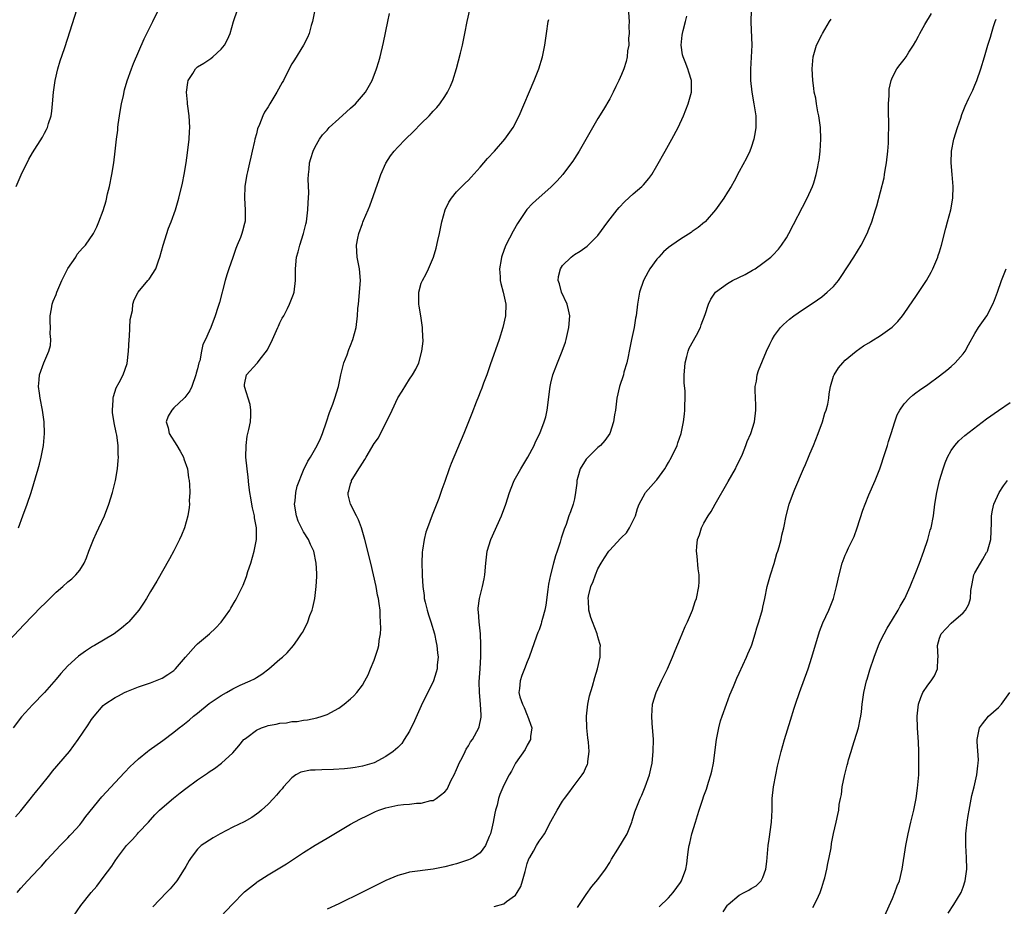
# Model space of a CAD drawing. Units: inches. Extents: x 2511000 to 2514000, y 1509000 to 1512000.
# Drawn here: x 2513303 to 2513470, y 1510475 to 1510625 of the extents above; entities that cross this region are included whole.
import ezdxf

# ---------------------------------------------------------------- set-up
doc = ezdxf.new("R2010")
doc.units = ezdxf.units.IN
doc.header["$MEASUREMENT"] = 0
doc.layers.add('LD25111509_10ft', color=111, linetype='Continuous')

msp = doc.modelspace()

# ---------------------------------------------------------------- linework, layer by layer
at = {"layer": 'LD25111509_10ft'}
for points, elevation in [([(2513406.09, 1510628.09), (2513406.27, 1510625), (2513406.24, 1510624.24), (2513406.29, 1510623), (2513406.21, 1510622.21), (2513406.22, 1510621), (2513406.04, 1510620.04), (2513405.94, 1510619), (2513405.76, 1510618.24), (2513405.37, 1510617), (2513405, 1510616.03), (2513404.55, 1510615), (2513404.05, 1510613.95), (2513403.58, 1510613), (2513403, 1510611.89), (2513401.94, 1510610.06), (2513401, 1510608.52), (2513397.83, 1510603), (2513397, 1510601.76), (2513396.71, 1510601.29), (2513396.52, 1510601), (2513395.01, 1510599), (2513394.06, 1510597.94), (2513393, 1510596.89), (2513391, 1510595.14), (2513389.89, 1510594.11), (2513388.94, 1510593.06), (2513387.32, 1510590.68), (2513386.6, 1510589.4), (2513385.38, 1510587), (2513385.26, 1510586.74), (2513384.71, 1510585.29), (2513384.63, 1510585), (2513384.56, 1510584.56), (2513384.29, 1510583), (2513384.39, 1510581.61), (2513384.41, 1510581), (2513384.49, 1510580.49), (2513384.93, 1510579), (2513385.34, 1510577), (2513385.29, 1510575), (2513384.87, 1510573), (2513384.25, 1510571), (2513382.7, 1510566.7), (2513382.13, 1510565), (2513381.58, 1510563.58), (2513381.29, 1510562.71), (2513381, 1510562.03), (2513380.72, 1510561.28), (2513380.31, 1510560.31), (2513379.58, 1510558.42), (2513378.21, 1510555), (2513376.08, 1510549.92), (2513375.74, 1510549), (2513375, 1510546.83), (2513374.48, 1510545.52), (2513374.33, 1510545), (2513373.95, 1510543.95), (2513372.85, 1510541.15), (2513372.03, 1510539), (2513371.77, 1510538.23), (2513371.46, 1510537), (2513371.21, 1510535.21), (2513371.14, 1510534.86), (2513371.09, 1510533), (2513371.16, 1510531.16), (2513371.14, 1510530.86), (2513371.27, 1510529), (2513371.49, 1510527.49), (2513371.51, 1510527), (2513371.66, 1510526.34), (2513371.99, 1510525), (2513372.22, 1510524.22), (2513372.64, 1510523), (2513373.23, 1510521), (2513373.51, 1510519.51), (2513373.63, 1510519), (2513373.73, 1510517.73), (2513373.84, 1510517), (2513373.71, 1510515.71), (2513373.69, 1510515), (2513373.55, 1510514.45), (2513373.07, 1510513), (2513372.11, 1510511), (2513371.72, 1510510.28), (2513371, 1510508.74), (2513369.83, 1510506.17), (2513369, 1510504.43), (2513368.11, 1510503), (2513367.67, 1510502.33), (2513367, 1510501.66), (2513366.25, 1510501), (2513365, 1510500.11), (2513363, 1510499.08), (2513361.42, 1510498.58), (2513361, 1510498.48), (2513359.76, 1510498.24), (2513359, 1510498.14), (2513357.98, 1510498.02), (2513356.08, 1510497.92), (2513354.12, 1510497.88), (2513353, 1510497.82), (2513352.2, 1510497.8), (2513350.53, 1510497.47), (2513349.7, 1510497), (2513349, 1510496.49), (2513347.59, 1510495), (2513347.35, 1510494.65), (2513347, 1510494.26), (2513346.44, 1510493.56), (2513345.88, 1510493), (2513345, 1510492.06), (2513343.87, 1510491), (2513343.39, 1510490.61), (2513342.22, 1510489.78), (2513340.94, 1510489.06), (2513339, 1510488.12), (2513336.84, 1510487), (2513335.67, 1510486.33), (2513333.63, 1510485), (2513333, 1510484.41), (2513331.91, 1510483), (2513331.56, 1510482.44), (2513331, 1510481.46), (2513330.85, 1510481.15), (2513330.76, 1510481), (2513329.49, 1510479), (2513328.35, 1510477.65), (2513327.75, 1510477), (2513325.39, 1510474.61)], 7710), ([(2513301, 1510519.87), (2513303.5, 1510522.5), (2513305, 1510524.03), (2513306.45, 1510525.55), (2513307, 1510526.08), (2513307.45, 1510526.55), (2513309, 1510528.04), (2513310.11, 1510529), (2513311, 1510529.79), (2513311.67, 1510530.33), (2513312.36, 1510531), (2513313, 1510531.81), (2513313.74, 1510533), (2513314.14, 1510533.86), (2513314.55, 1510535), (2513315, 1510536.16), (2513315.35, 1510537), (2513315.86, 1510538.14), (2513316.27, 1510539), (2513317.18, 1510541), (2513317.96, 1510543), (2513318.59, 1510545), (2513319.09, 1510547), (2513319.42, 1510549), (2513319.55, 1510550.45), (2513319.57, 1510551), (2513319.51, 1510551.51), (2513319.5, 1510553), (2513319.28, 1510554.72), (2513319.16, 1510555.16), (2513318.83, 1510556.83), (2513318.59, 1510558.59), (2513318.55, 1510559), (2513318.66, 1510560.66), (2513318.66, 1510561), (2513318.71, 1510561.29), (2513319.21, 1510562.79), (2513319.69, 1510563.69), (2513320.35, 1510565), (2513321.07, 1510566.93), (2513321.31, 1510569), (2513321.41, 1510571), (2513321.47, 1510571.47), (2513321.59, 1510574.41), (2513321.94, 1510575.94), (2513322.02, 1510577), (2513322.25, 1510577.75), (2513322.92, 1510579), (2513324.56, 1510581), (2513324.78, 1510581.22), (2513325.9, 1510583), (2513326.36, 1510584.36), (2513326.63, 1510585), (2513327.18, 1510587), (2513328.09, 1510589.91), (2513328.53, 1510591), (2513329.27, 1510593), (2513329.84, 1510595), (2513330.44, 1510597.56), (2513330.73, 1510599), (2513331.07, 1510601), (2513331.29, 1510602.71), (2513331.56, 1510605), (2513331.66, 1510606.34), (2513331.7, 1510607), (2513331.6, 1510609), (2513331.35, 1510610.65), (2513331.31, 1510611), (2513331.3, 1510611.3), (2513331.11, 1510613), (2513331.35, 1510614.65), (2513331.44, 1510615), (2513332.19, 1510616.19), (2513332.68, 1510617), (2513333, 1510617.31), (2513334.06, 1510617.94), (2513335.26, 1510618.74), (2513335.59, 1510619), (2513337, 1510620.29), (2513337.57, 1510621), (2513338.07, 1510621.93), (2513338.52, 1510623), (2513339.13, 1510625), (2513339.81, 1510627)], 7660), ([(2513352.95, 1510627), (2513352.54, 1510625), (2513352.32, 1510624.32), (2513351.94, 1510623), (2513351.68, 1510622.32), (2513351, 1510620.99), (2513349.49, 1510618.51), (2513349, 1510617.82), (2513348.56, 1510617), (2513347.59, 1510615), (2513347.36, 1510614.64), (2513346.48, 1510613), (2513345.26, 1510611), (2513345, 1510610.52), (2513344.4, 1510609.6), (2513344.11, 1510609), (2513343.54, 1510607.54), (2513343.21, 1510606.79), (2513343, 1510605.94), (2513342.74, 1510605), (2513342.7, 1510604.7), (2513342.3, 1510603), (2513342.03, 1510601.97), (2513341.85, 1510601), (2513341.48, 1510599.48), (2513341.38, 1510599), (2513341.03, 1510597.03), (2513340.96, 1510595), (2513341.12, 1510593), (2513341.08, 1510591.08), (2513341, 1510590.71), (2513340.63, 1510589.37), (2513340.55, 1510589), (2513340.29, 1510588.29), (2513339.76, 1510587), (2513339.53, 1510586.47), (2513339, 1510584.93), (2513338.31, 1510583), (2513338, 1510582), (2513337.72, 1510581), (2513336.72, 1510577.28), (2513336.43, 1510576.43), (2513336, 1510575), (2513335.24, 1510573), (2513335, 1510572.41), (2513334.37, 1510571), (2513333.88, 1510570.12), (2513333.69, 1510569), (2513333.37, 1510567.37), (2513333.23, 1510567), (2513333, 1510566), (2513332.76, 1510565.24), (2513332.74, 1510565), (2513332.05, 1510563), (2513331.71, 1510562.29), (2513330.87, 1510561.13), (2513330.76, 1510561), (2513329, 1510559.37), (2513328.63, 1510559), (2513328.03, 1510557.97), (2513327.65, 1510557), (2513327.99, 1510555.99), (2513328.18, 1510555), (2513329.47, 1510553), (2513330.04, 1510552.04), (2513330.61, 1510551), (2513330.69, 1510550.69), (2513331.3, 1510549), (2513331.49, 1510547.49), (2513331.59, 1510547), (2513331.64, 1510546.36), (2513331.67, 1510545), (2513331.6, 1510543.6), (2513331.62, 1510543), (2513331.57, 1510542.43), (2513331.34, 1510541), (2513330.78, 1510539), (2513330.28, 1510537.72), (2513329.97, 1510537), (2513329, 1510535.06), (2513328.27, 1510533.73), (2513326.07, 1510529.93), (2513325, 1510528.16), (2513324.33, 1510527), (2513323.82, 1510526.18), (2513323.05, 1510525), (2513321.36, 1510523), (2513321.17, 1510522.83), (2513320.09, 1510521.91), (2513318.82, 1510521), (2513315.51, 1510519), (2513315.18, 1510518.82), (2513313.96, 1510518.04), (2513312.82, 1510517.18), (2513311, 1510515.52), (2513309.77, 1510514.23), (2513309, 1510513.25), (2513307, 1510510.98), (2513305, 1510508.92), (2513303.13, 1510506.87), (2513301.67, 1510505)], 7670), ([(2513302.11, 1510489.89), (2513303, 1510490.89), (2513304.82, 1510493.18), (2513305, 1510493.39), (2513305.71, 1510494.29), (2513306.31, 1510495), (2513307.9, 1510497), (2513308.38, 1510497.62), (2513311.26, 1510501), (2513312.02, 1510501.98), (2513312.74, 1510503), (2513314.46, 1510505.54), (2513315, 1510506.44), (2513315.45, 1510507), (2513317, 1510508.8), (2513317.24, 1510509), (2513319, 1510510.13), (2513319.58, 1510510.42), (2513320.59, 1510511), (2513321, 1510511.19), (2513323, 1510511.97), (2513325, 1510512.66), (2513326.69, 1510513.31), (2513327, 1510513.46), (2513327.96, 1510514.04), (2513329, 1510514.75), (2513329.28, 1510515), (2513330.97, 1510517), (2513332.74, 1510519), (2513333, 1510519.25), (2513335.03, 1510521), (2513336.07, 1510521.93), (2513337.02, 1510522.98), (2513338.48, 1510525), (2513338.68, 1510525.32), (2513339.42, 1510526.58), (2513339.63, 1510527), (2513340.73, 1510529.27), (2513341.3, 1510530.7), (2513341.57, 1510531.57), (2513342.06, 1510533), (2513342.64, 1510535), (2513343.01, 1510537), (2513343, 1510539), (2513342.69, 1510540.69), (2513342.66, 1510541), (2513342.36, 1510542.36), (2513342.24, 1510543), (2513342.08, 1510544.08), (2513341.9, 1510545), (2513341.71, 1510546.29), (2513341.6, 1510547.6), (2513341.42, 1510549), (2513341.23, 1510551), (2513341.24, 1510553), (2513341.46, 1510554.54), (2513341.72, 1510555.72), (2513341.97, 1510557), (2513342.05, 1510558.05), (2513342.07, 1510559), (2513341.93, 1510559.93), (2513340.96, 1510563), (2513341, 1510563.35), (2513341.33, 1510565), (2513343.1, 1510566.9), (2513343.16, 1510567), (2513343.62, 1510567.62), (2513344.74, 1510569), (2513344.85, 1510569.15), (2513345.52, 1510570.48), (2513345.73, 1510571), (2513346.64, 1510573), (2513346.74, 1510573.26), (2513347, 1510573.81), (2513347.4, 1510574.6), (2513347.63, 1510575), (2513348.28, 1510576.28), (2513348.63, 1510577), (2513349.29, 1510578.71), (2513349.39, 1510579), (2513349.64, 1510581), (2513349.63, 1510583), (2513349.81, 1510585), (2513350.12, 1510585.88), (2513350.37, 1510587), (2513351, 1510589), (2513351.41, 1510590.59), (2513351.48, 1510591), (2513351.75, 1510593), (2513351.78, 1510594.22), (2513351.91, 1510595.91), (2513351.8, 1510598.2), (2513351.85, 1510599), (2513351.95, 1510599.95), (2513352.03, 1510601), (2513352.24, 1510601.76), (2513352.62, 1510603), (2513353, 1510603.72), (2513353.71, 1510605), (2513354.24, 1510605.76), (2513355, 1510606.57), (2513355.35, 1510607), (2513357, 1510608.48), (2513358.31, 1510609.69), (2513359, 1510610.28), (2513359.82, 1510611), (2513361.53, 1510613), (2513362.63, 1510615), (2513363.4, 1510617), (2513363.78, 1510618.22), (2513363.99, 1510619), (2513364.56, 1510621.44), (2513365.3, 1510625), (2513365.61, 1510626.39)], 7680), ([(2513302.18, 1510597), (2513303.05, 1510598.95), (2513304.38, 1510601.62), (2513305, 1510602.7), (2513306.66, 1510605.34), (2513307, 1510606.03), (2513307.36, 1510606.64), (2513307.52, 1510607), (2513307.7, 1510607.7), (2513308.13, 1510609), (2513308.24, 1510609.76), (2513308.37, 1510611), (2513308.53, 1510613), (2513308.58, 1510613.42), (2513308.83, 1510615), (2513309.31, 1510617), (2513309.68, 1510618.32), (2513310.42, 1510620.42), (2513311, 1510622.19), (2513312.5, 1510627)], 7640), ([(2513302.36, 1510477), (2513303, 1510477.75), (2513304.12, 1510479), (2513306, 1510481), (2513306.49, 1510481.51), (2513307.43, 1510482.57), (2513309, 1510484.29), (2513309.67, 1510485), (2513311, 1510486.33), (2513311.31, 1510486.69), (2513311.61, 1510487), (2513313, 1510488.54), (2513313.35, 1510489), (2513314.04, 1510489.96), (2513316.74, 1510493.26), (2513319, 1510495.74), (2513320.59, 1510497.41), (2513321.58, 1510498.42), (2513322.19, 1510499), (2513323, 1510499.75), (2513324.52, 1510501), (2513324.79, 1510501.21), (2513327.13, 1510502.87), (2513329, 1510504.28), (2513329.91, 1510505), (2513330.53, 1510505.47), (2513331.63, 1510506.37), (2513332.33, 1510507), (2513333, 1510507.51), (2513335, 1510509.11), (2513337, 1510510.48), (2513337.92, 1510511), (2513339, 1510511.65), (2513340.23, 1510512.23), (2513341.93, 1510513), (2513342.65, 1510513.35), (2513343, 1510513.53), (2513343.9, 1510514.1), (2513345.12, 1510515), (2513347, 1510516.68), (2513347.42, 1510517), (2513348.23, 1510517.77), (2513349.32, 1510519), (2513349.96, 1510519.96), (2513350.68, 1510521), (2513350.8, 1510521.2), (2513351.49, 1510522.51), (2513351.71, 1510523), (2513352.1, 1510524.1), (2513352.45, 1510525), (2513352.57, 1510525.43), (2513352.91, 1510527), (2513353.16, 1510529), (2513353.26, 1510530.74), (2513353.26, 1510531), (2513353.24, 1510531.24), (2513353.17, 1510533), (2513352.74, 1510535), (2513352.16, 1510536.16), (2513351.84, 1510537), (2513351, 1510538.31), (2513350.65, 1510539), (2513350.11, 1510540.11), (2513349.79, 1510541), (2513349.48, 1510543), (2513349.58, 1510543.58), (2513349.71, 1510545), (2513349.93, 1510546.07), (2513351, 1510548.78), (2513351.71, 1510550.29), (2513352.18, 1510551), (2513353.34, 1510553), (2513353.86, 1510554.14), (2513354.24, 1510555), (2513354.93, 1510557), (2513355.43, 1510558.57), (2513355.98, 1510559.98), (2513356.34, 1510561), (2513356.95, 1510563), (2513357.36, 1510565), (2513357.86, 1510567), (2513358.4, 1510568.4), (2513358.72, 1510569.28), (2513359, 1510569.95), (2513359.4, 1510571), (2513359.92, 1510573), (2513360.16, 1510575), (2513360.24, 1510576.24), (2513360.31, 1510577), (2513360.39, 1510577.61), (2513360.53, 1510579), (2513360.65, 1510581), (2513360.48, 1510583), (2513360.11, 1510585), (2513360.08, 1510585.92), (2513360, 1510587), (2513360.2, 1510588.2), (2513360.38, 1510589), (2513361, 1510590.7), (2513361.1, 1510590.9), (2513361.21, 1510591.22), (2513362, 1510593), (2513362.28, 1510593.72), (2513363.83, 1510598.17), (2513364.13, 1510599), (2513365, 1510600.92), (2513365.79, 1510602.21), (2513366.42, 1510603), (2513367, 1510603.64), (2513368.3, 1510605), (2513369.69, 1510606.31), (2513371, 1510607.66), (2513372.35, 1510609), (2513373, 1510609.76), (2513373.61, 1510610.39), (2513374.12, 1510611), (2513375, 1510612.29), (2513375.46, 1510613), (2513375.95, 1510614.05), (2513376.34, 1510615), (2513376.96, 1510617.04), (2513377.63, 1510619.63), (2513377.97, 1510621), (2513378.42, 1510623), (2513378.78, 1510625), (2513379.25, 1510627)], 7690), ([(2513302.59, 1510539), (2513303.36, 1510541), (2513304.07, 1510543), (2513304.73, 1510545), (2513305.95, 1510549), (2513306.18, 1510549.82), (2513306.48, 1510551), (2513306.86, 1510553), (2513307.03, 1510555), (2513306.97, 1510557), (2513306.7, 1510559), (2513306.3, 1510561), (2513306.16, 1510561.84), (2513306, 1510563), (2513306.11, 1510564.11), (2513306.16, 1510565), (2513306.93, 1510567), (2513307.78, 1510569), (2513308.03, 1510569.97), (2513308.1, 1510571), (2513307.99, 1510571.99), (2513308.01, 1510573), (2513308, 1510574), (2513307.97, 1510575), (2513308.2, 1510576.2), (2513308.32, 1510577), (2513308.5, 1510577.5), (2513309, 1510578.65), (2513309.12, 1510579), (2513309.99, 1510581), (2513311, 1510583.05), (2513312.34, 1510585), (2513312.54, 1510585.46), (2513313.49, 1510586.51), (2513313.96, 1510587), (2513315.33, 1510589), (2513315.88, 1510590.12), (2513316.26, 1510591), (2513317, 1510592.92), (2513317.47, 1510594.53), (2513317.74, 1510595.74), (2513318.07, 1510597), (2513318.47, 1510599), (2513318.79, 1510601), (2513319.04, 1510603), (2513319.26, 1510605), (2513319.45, 1510606.55), (2513319.47, 1510607), (2513319.54, 1510607.54), (2513319.76, 1510609), (2513319.94, 1510610.06), (2513320.11, 1510611), (2513320.44, 1510612.44), (2513320.58, 1510613.42), (2513321.04, 1510614.96), (2513321.78, 1510617), (2513322.14, 1510617.86), (2513323.94, 1510622.06), (2513324.41, 1510623), (2513325.43, 1510625), (2513326.39, 1510627)], 7650), ([(2513427.03, 1510627), (2513426.93, 1510624.93), (2513427.1, 1510621), (2513427.04, 1510618.96), (2513426.91, 1510616.91), (2513426.91, 1510615), (2513427.1, 1510613), (2513427.49, 1510611), (2513427.81, 1510609), (2513427.83, 1510607), (2513427.71, 1510606.29), (2513427.47, 1510605), (2513427, 1510603.63), (2513426.76, 1510603), (2513426.2, 1510601.8), (2513425, 1510599.52), (2513424.11, 1510597.89), (2513423.59, 1510597), (2513423, 1510596.02), (2513422.35, 1510595), (2513421.81, 1510594.19), (2513420.95, 1510593), (2513419.19, 1510591), (2513419.09, 1510590.91), (2513418.01, 1510589.99), (2513417, 1510589.33), (2513416.81, 1510589.19), (2513415, 1510588.03), (2513413.52, 1510587), (2513413, 1510586.6), (2513412.14, 1510585.86), (2513411.32, 1510585), (2513411, 1510584.63), (2513409.82, 1510583), (2513409.51, 1510582.49), (2513408.74, 1510581), (2513408.05, 1510579), (2513407.72, 1510577), (2513407.49, 1510575), (2513407.39, 1510574.61), (2513407.14, 1510573), (2513406.69, 1510571), (2513406.41, 1510569.59), (2513406.31, 1510569), (2513406.11, 1510568.11), (2513405.89, 1510567), (2513405.41, 1510565.41), (2513405.31, 1510565), (2513404.66, 1510563), (2513404.21, 1510561), (2513403.95, 1510559), (2513403.81, 1510558.19), (2513403.66, 1510557), (2513403, 1510555), (2513402.15, 1510553.85), (2513401.45, 1510553), (2513401, 1510552.62), (2513399.15, 1510550.85), (2513399, 1510550.64), (2513397.96, 1510549), (2513397.58, 1510547.58), (2513397.41, 1510547), (2513397.4, 1510546.6), (2513397.2, 1510545), (2513397, 1510543.91), (2513396.81, 1510543), (2513396.31, 1510541.69), (2513396.08, 1510541), (2513395.58, 1510539.58), (2513395.25, 1510538.75), (2513395, 1510537.91), (2513394.76, 1510537.24), (2513394.56, 1510536.56), (2513394.05, 1510535), (2513393.78, 1510534.22), (2513393.43, 1510533), (2513392.93, 1510531), (2513392.6, 1510529.4), (2513392.51, 1510528.51), (2513392.15, 1510525.85), (2513391.98, 1510525), (2513391.57, 1510523.57), (2513391.43, 1510523), (2513391.33, 1510522.67), (2513391, 1510521.68), (2513390.8, 1510521.2), (2513390.57, 1510520.57), (2513389.31, 1510517), (2513389, 1510516.24), (2513388.53, 1510515), (2513388.08, 1510513.92), (2513387.77, 1510513), (2513387.68, 1510511.68), (2513387.56, 1510511), (2513387.73, 1510510.27), (2513388.16, 1510509), (2513388.45, 1510508.45), (2513389, 1510507.14), (2513389.05, 1510507.05), (2513389.75, 1510505), (2513389.53, 1510503.53), (2513389.54, 1510503), (2513389, 1510502.04), (2513388.65, 1510501.35), (2513387, 1510499), (2513386.34, 1510497.66), (2513385.91, 1510497), (2513385, 1510495.25), (2513384.31, 1510493.69), (2513384.12, 1510493), (2513383.86, 1510491.86), (2513383.6, 1510491), (2513383.48, 1510490.52), (2513383.2, 1510489), (2513383, 1510487.98), (2513382.76, 1510487), (2513382.53, 1510486.53), (2513381.93, 1510485), (2513381, 1510483.78), (2513379.87, 1510483), (2513379.31, 1510482.69), (2513379, 1510482.56), (2513377.84, 1510482.16), (2513377, 1510481.89), (2513376.28, 1510481.72), (2513375, 1510481.39), (2513373, 1510481.01), (2513369, 1510480.49), (2513368.27, 1510480.27), (2513367, 1510479.94), (2513365, 1510479.07), (2513360.9, 1510477), (2513357, 1510475.1), (2513355, 1510474.2)], 7730), ([(2513397.51, 1510474.49), (2513399, 1510476.71), (2513399.96, 1510478.04), (2513401, 1510479.21), (2513402.28, 1510481), (2513403, 1510482.13), (2513403.32, 1510482.68), (2513404.37, 1510484.37), (2513405.93, 1510487), (2513406.75, 1510489), (2513406.81, 1510489.19), (2513407.27, 1510490.73), (2513407.6, 1510491.6), (2513408.16, 1510493), (2513408.46, 1510493.54), (2513409.03, 1510495), (2513409.75, 1510497), (2513409.99, 1510498.01), (2513410.18, 1510499), (2513410.39, 1510501), (2513410.41, 1510503), (2513410.19, 1510505.81), (2513410.12, 1510507), (2513410.28, 1510509), (2513410.89, 1510511), (2513411.8, 1510513), (2513412.78, 1510515), (2513413.66, 1510517), (2513414.13, 1510518.13), (2513415, 1510520.31), (2513415.3, 1510521), (2513415.79, 1510522.21), (2513416.21, 1510523), (2513417.07, 1510525), (2513417.53, 1510526.47), (2513417.72, 1510527), (2513418.14, 1510529), (2513418.17, 1510529.83), (2513418.18, 1510531), (2513418.02, 1510532.02), (2513417.85, 1510534.15), (2513417.75, 1510535), (2513417.79, 1510535.79), (2513417.9, 1510537), (2513418.22, 1510537.78), (2513418.59, 1510539), (2513419, 1510539.76), (2513419.72, 1510541), (2513420.24, 1510541.75), (2513420.91, 1510543), (2513423.13, 1510546.87), (2513424.34, 1510549), (2513424.54, 1510549.46), (2513425.29, 1510551), (2513425.52, 1510551.52), (2513426.12, 1510553), (2513426.35, 1510553.65), (2513426.95, 1510555), (2513427.56, 1510557), (2513427.8, 1510559), (2513427.82, 1510559.82), (2513427.68, 1510562.32), (2513427.72, 1510563), (2513427.91, 1510563.91), (2513428.04, 1510565), (2513428.27, 1510565.73), (2513429.59, 1510569), (2513430.18, 1510570.18), (2513430.56, 1510571), (2513431, 1510571.65), (2513431.99, 1510573), (2513432.48, 1510573.52), (2513433.55, 1510574.45), (2513434.28, 1510575), (2513435, 1510575.51), (2513438.27, 1510577.73), (2513439, 1510578.25), (2513439.94, 1510579), (2513441, 1510580), (2513441.84, 1510581), (2513442.31, 1510581.69), (2513444.45, 1510585), (2513445.69, 1510587), (2513446.69, 1510589), (2513447, 1510589.74), (2513447.48, 1510591), (2513448.14, 1510593), (2513448.33, 1510593.67), (2513449.57, 1510598.43), (2513449.67, 1510599), (2513449.77, 1510599.77), (2513450.01, 1510601), (2513450.21, 1510603), (2513450.32, 1510604.32), (2513450.34, 1510605), (2513450.33, 1510605.67), (2513450.39, 1510607), (2513450.38, 1510608.38), (2513450.36, 1510609), (2513450.36, 1510610.36), (2513450.34, 1510611), (2513450.44, 1510612.44), (2513450.44, 1510613), (2513450.47, 1510613.53), (2513450.79, 1510615), (2513451, 1510615.58), (2513451.76, 1510617), (2513452.29, 1510617.71), (2513453, 1510618.54), (2513453.31, 1510619), (2513453.79, 1510619.79), (2513454.57, 1510621), (2513455, 1510621.69), (2513455.45, 1510622.55), (2513455.66, 1510623), (2513456.53, 1510624.53), (2513457.62, 1510626.38)], 7750), ([(2513311.92, 1510473), (2513313.2, 1510474.8), (2513314.96, 1510477), (2513315.88, 1510478.12), (2513317, 1510479.55), (2513318.48, 1510481.52), (2513319, 1510482.38), (2513319.42, 1510483), (2513320.92, 1510485), (2513321.95, 1510486.05), (2513322.79, 1510487), (2513323, 1510487.21), (2513324.65, 1510489), (2513325, 1510489.36), (2513325.78, 1510490.22), (2513326.56, 1510491), (2513327, 1510491.4), (2513328.93, 1510493.07), (2513330.04, 1510493.96), (2513331, 1510494.7), (2513333, 1510496.14), (2513334.71, 1510497.29), (2513335, 1510497.51), (2513335.9, 1510498.1), (2513337.07, 1510499), (2513339, 1510500.75), (2513340.04, 1510501.96), (2513340.88, 1510503), (2513341, 1510503.1), (2513341.35, 1510503.35), (2513343, 1510504.61), (2513343.85, 1510505), (2513344.69, 1510505.31), (2513345, 1510505.39), (2513346.36, 1510505.64), (2513347, 1510505.8), (2513348.13, 1510505.87), (2513349, 1510506.07), (2513349.92, 1510506.08), (2513351, 1510506.31), (2513351.66, 1510506.34), (2513353.28, 1510506.72), (2513354.17, 1510507), (2513355, 1510507.29), (2513357, 1510508.35), (2513357.91, 1510509), (2513359, 1510509.92), (2513359.56, 1510510.44), (2513360.05, 1510511), (2513361, 1510512.28), (2513361.44, 1510513), (2513361.97, 1510514.03), (2513362.39, 1510515), (2513363, 1510516.52), (2513363.18, 1510517), (2513363.61, 1510518.39), (2513363.77, 1510519), (2513363.87, 1510519.87), (2513364.06, 1510521), (2513364.11, 1510521.89), (2513364.1, 1510523), (2513364.02, 1510524.01), (2513363.99, 1510525), (2513363.86, 1510526.14), (2513363.71, 1510527), (2513363.57, 1510527.57), (2513363.32, 1510529), (2513362.87, 1510531), (2513362.41, 1510533), (2513361.43, 1510537), (2513360.85, 1510539), (2513360.34, 1510540.34), (2513359.99, 1510541), (2513358.96, 1510543), (2513358.6, 1510544.6), (2513358.57, 1510545), (2513358.7, 1510545.3), (2513359, 1510546.44), (2513359.14, 1510546.86), (2513359.17, 1510547), (2513359.38, 1510547.38), (2513360.38, 1510549), (2513360.64, 1510549.36), (2513361, 1510549.99), (2513361.43, 1510550.57), (2513361.64, 1510551), (2513363, 1510553.3), (2513363.71, 1510554.29), (2513364.1, 1510555), (2513365.09, 1510557), (2513366.04, 1510559), (2513367, 1510561.07), (2513367.77, 1510562.23), (2513369, 1510564.23), (2513369.53, 1510565), (2513370.08, 1510565.92), (2513370.57, 1510567), (2513371.1, 1510569), (2513371.29, 1510570.71), (2513371.29, 1510571), (2513371.28, 1510571.28), (2513371.23, 1510573), (2513370.92, 1510575), (2513370.64, 1510576.64), (2513370.6, 1510577), (2513370.61, 1510579), (2513371, 1510580.53), (2513371.18, 1510581), (2513371.85, 1510582.15), (2513372.24, 1510583), (2513373.05, 1510585), (2513373.52, 1510586.48), (2513373.78, 1510587.78), (2513374.08, 1510589), (2513374.51, 1510591), (2513375.05, 1510593), (2513375.69, 1510594.31), (2513376.12, 1510595), (2513377, 1510596.07), (2513378.45, 1510597.55), (2513379, 1510598.07), (2513379.45, 1510598.55), (2513381, 1510600.27), (2513382.24, 1510601.76), (2513383.42, 1510603), (2513385.21, 1510605), (2513386.6, 1510607), (2513387.61, 1510609), (2513390.18, 1510615), (2513390.97, 1510617), (2513391.57, 1510619), (2513391.97, 1510621), (2513392.24, 1510623), (2513392.56, 1510625), (2513392.66, 1510625.34)], 7700), ([(2513337, 1510473), (2513338.9, 1510475), (2513341, 1510477.11), (2513343, 1510478.75), (2513343.14, 1510478.86), (2513345, 1510480), (2513347, 1510481.2), (2513348.09, 1510481.91), (2513351, 1510483.84), (2513353, 1510485.08), (2513355, 1510486.28), (2513357, 1510487.46), (2513359, 1510488.61), (2513360.54, 1510489.46), (2513361.88, 1510490.12), (2513363.24, 1510490.76), (2513363.79, 1510491), (2513365, 1510491.42), (2513367, 1510491.86), (2513367.99, 1510491.99), (2513369, 1510492.05), (2513370.2, 1510492.2), (2513371, 1510492.2), (2513372.63, 1510492.63), (2513373, 1510492.68), (2513373.55, 1510493), (2513375, 1510494.13), (2513375.39, 1510494.61), (2513376.09, 1510496.09), (2513376.57, 1510497), (2513377, 1510497.92), (2513377.31, 1510498.69), (2513377.45, 1510499), (2513378, 1510500), (2513378.47, 1510501), (2513378.61, 1510501.39), (2513379, 1510501.96), (2513379.38, 1510502.61), (2513379.68, 1510503), (2513380.75, 1510505), (2513380.82, 1510505.18), (2513381.19, 1510506.81), (2513381.19, 1510507), (2513381.14, 1510507.14), (2513381.08, 1510509), (2513380.87, 1510511), (2513380.84, 1510512.84), (2513381.01, 1510515.01), (2513381.12, 1510517.12), (2513381.13, 1510519.13), (2513381.05, 1510521), (2513380.83, 1510523), (2513380.7, 1510524.7), (2513380.65, 1510525), (2513380.66, 1510525.34), (2513380.87, 1510527), (2513381.41, 1510529), (2513381.68, 1510530.32), (2513381.81, 1510531), (2513381.97, 1510533), (2513382.19, 1510535), (2513382.78, 1510537), (2513384.64, 1510541), (2513385.33, 1510543), (2513385.95, 1510545), (2513386.25, 1510545.75), (2513386.78, 1510547), (2513387.92, 1510549), (2513389.11, 1510551), (2513390.14, 1510553), (2513390.41, 1510553.59), (2513391.1, 1510555), (2513391.89, 1510557), (2513392.14, 1510557.86), (2513392.39, 1510559), (2513392.88, 1510563), (2513393, 1510563.55), (2513393.35, 1510565), (2513394.11, 1510567), (2513394.94, 1510569), (2513395.47, 1510570.53), (2513395.61, 1510571), (2513396.07, 1510573), (2513396.2, 1510575), (2513396.02, 1510576.02), (2513395.77, 1510577), (2513394.83, 1510579), (2513394.44, 1510580.44), (2513394.23, 1510581), (2513394.31, 1510581.69), (2513394.62, 1510583), (2513395, 1510583.58), (2513396.47, 1510585), (2513397, 1510585.41), (2513398, 1510586), (2513399.16, 1510586.84), (2513401, 1510588.68), (2513402.65, 1510591), (2513404.24, 1510593), (2513404.59, 1510593.41), (2513405.58, 1510594.42), (2513407, 1510595.73), (2513408.44, 1510597), (2513408.72, 1510597.28), (2513409.66, 1510598.34), (2513410.12, 1510599), (2513411, 1510600.47), (2513412.41, 1510603), (2513413.57, 1510605), (2513414.62, 1510607), (2513415.5, 1510609), (2513416.29, 1510611), (2513416.86, 1510613), (2513416.88, 1510615), (2513416.41, 1510616.41), (2513416.27, 1510617), (2513415.81, 1510618.19), (2513415.47, 1510619), (2513415.38, 1510619.38), (2513415.11, 1510621), (2513415.3, 1510622.7), (2513415.33, 1510623), (2513415.46, 1510623.46), (2513415.85, 1510625), (2513416.1, 1510625.9)], 7720), ([(2513383.36, 1510474.64), (2513385, 1510475.09), (2513385.47, 1510475.47), (2513387, 1510476.6), (2513387.3, 1510477), (2513387.93, 1510478.07), (2513388.21, 1510479), (2513388.62, 1510480.62), (2513389, 1510481.94), (2513389.28, 1510482.72), (2513389.42, 1510483), (2513390.03, 1510484.03), (2513390.56, 1510485), (2513391, 1510485.74), (2513391.55, 1510486.45), (2513391.92, 1510487), (2513393, 1510489.09), (2513394.06, 1510491), (2513395, 1510492.53), (2513395.32, 1510493), (2513396.05, 1510493.95), (2513396.81, 1510495), (2513398.31, 1510497), (2513398.59, 1510497.41), (2513399, 1510498.39), (2513399.2, 1510498.8), (2513399.27, 1510499), (2513399.28, 1510499.28), (2513399.53, 1510501), (2513399.41, 1510502.59), (2513399.3, 1510503.3), (2513399.09, 1510505), (2513399.03, 1510507), (2513399.27, 1510509), (2513399.57, 1510510.43), (2513400.06, 1510512.06), (2513400.46, 1510513.54), (2513400.92, 1510515), (2513401.37, 1510517), (2513401.38, 1510518.62), (2513401.42, 1510519), (2513401.34, 1510519.34), (2513401, 1510520.46), (2513400.85, 1510521), (2513400.05, 1510523), (2513399.76, 1510523.76), (2513399.43, 1510525), (2513399.38, 1510526.62), (2513399.33, 1510527), (2513399.39, 1510527.39), (2513399.8, 1510529), (2513400.16, 1510529.84), (2513400.56, 1510531), (2513401, 1510532.03), (2513401.56, 1510533), (2513402.11, 1510533.89), (2513402.86, 1510535), (2513403, 1510535.19), (2513404.85, 1510537.15), (2513405, 1510537.34), (2513405.84, 1510538.16), (2513406.37, 1510539), (2513407.35, 1510541), (2513407.71, 1510542.29), (2513408, 1510543), (2513409, 1510544.9), (2513409.06, 1510545), (2513409.98, 1510546.02), (2513410.87, 1510547), (2513411, 1510547.12), (2513412.34, 1510549), (2513412.6, 1510549.4), (2513413, 1510550.07), (2513413.5, 1510551), (2513414.43, 1510553), (2513414.57, 1510553.43), (2513415.12, 1510555), (2513415.52, 1510557), (2513415.68, 1510558.32), (2513415.74, 1510559), (2513415.74, 1510559.74), (2513415.81, 1510561), (2513415.8, 1510562.2), (2513415.65, 1510563.65), (2513415.64, 1510565), (2513415.74, 1510566.26), (2513415.78, 1510567), (2513416.11, 1510568.11), (2513416.32, 1510569), (2513416.49, 1510569.51), (2513417.71, 1510571.71), (2513418.4, 1510573), (2513418.55, 1510573.45), (2513419.23, 1510575.23), (2513419.77, 1510577), (2513420.17, 1510577.83), (2513420.98, 1510579), (2513423, 1510580.5), (2513423.84, 1510581), (2513425.97, 1510582.03), (2513427.26, 1510582.74), (2513427.68, 1510583), (2513429, 1510583.94), (2513430.36, 1510585), (2513430.68, 1510585.32), (2513431.65, 1510586.35), (2513432.18, 1510587), (2513433, 1510588.27), (2513433.41, 1510589), (2513436.55, 1510595), (2513437.44, 1510597), (2513437.63, 1510597.63), (2513438.06, 1510599), (2513438.31, 1510600.31), (2513438.46, 1510601), (2513438.54, 1510601.46), (2513438.71, 1510603), (2513438.82, 1510605), (2513438.76, 1510607), (2513438.57, 1510608.57), (2513438.49, 1510609), (2513438.32, 1510609.68), (2513438.09, 1510611), (2513437.97, 1510611.97), (2513437.73, 1510613), (2513437.67, 1510613.67), (2513437.5, 1510615), (2513437.39, 1510617), (2513437.55, 1510619), (2513437.79, 1510619.79), (2513438.1, 1510621), (2513439, 1510622.75), (2513439.11, 1510623), (2513440.29, 1510625), (2513440.57, 1510625.43)], 7740), ([(2513411.41, 1510474.59), (2513413, 1510476.14), (2513413.77, 1510477), (2513415, 1510478.7), (2513415.18, 1510479), (2513415.9, 1510481), (2513416.08, 1510481.92), (2513416.23, 1510483), (2513416.39, 1510484.39), (2513416.49, 1510485), (2513416.6, 1510485.4), (2513416.92, 1510487), (2513417.55, 1510489), (2513417.92, 1510490.08), (2513418.18, 1510491), (2513418.74, 1510492.74), (2513419, 1510493.47), (2513419.44, 1510494.56), (2513419.77, 1510495.77), (2513420.18, 1510497), (2513420.35, 1510497.65), (2513420.59, 1510499), (2513421.1, 1510503), (2513421.52, 1510505), (2513421.83, 1510506.17), (2513422.1, 1510507), (2513422.8, 1510509), (2513423.41, 1510510.59), (2513424.01, 1510512.01), (2513424.57, 1510513.43), (2513425, 1510514.32), (2513426.22, 1510517), (2513426.44, 1510517.56), (2513427, 1510518.83), (2513427.1, 1510519.1), (2513427.72, 1510521), (2513428, 1510522), (2513428.32, 1510523), (2513428.91, 1510525.09), (2513429, 1510525.48), (2513429.31, 1510527), (2513429.74, 1510529), (2513430.29, 1510531), (2513430.91, 1510532.91), (2513431.39, 1510534.61), (2513431.54, 1510535), (2513431.78, 1510535.78), (2513432.08, 1510537), (2513432.24, 1510537.76), (2513432.55, 1510539), (2513432.97, 1510541), (2513433.47, 1510543), (2513434.2, 1510545), (2513434.45, 1510545.55), (2513435.88, 1510549), (2513436.23, 1510549.77), (2513436.73, 1510551), (2513437, 1510551.58), (2513437.62, 1510553), (2513438.4, 1510555), (2513439.12, 1510557), (2513439.55, 1510558.45), (2513439.77, 1510559), (2513440.03, 1510560.02), (2513440.21, 1510561), (2513440.27, 1510561.73), (2513440.48, 1510563), (2513441, 1510564.78), (2513441.08, 1510565), (2513441.83, 1510566.17), (2513442.56, 1510567), (2513443, 1510567.45), (2513444.83, 1510569), (2513446.09, 1510569.91), (2513447, 1510570.43), (2513447.33, 1510570.67), (2513449, 1510571.64), (2513450.94, 1510573.06), (2513451.94, 1510574.06), (2513452.71, 1510575), (2513453, 1510575.39), (2513454.47, 1510577.53), (2513455, 1510578.31), (2513456.76, 1510581), (2513457.56, 1510582.44), (2513457.84, 1510583), (2513458.7, 1510585), (2513458.77, 1510585.23), (2513459, 1510585.88), (2513459.34, 1510587), (2513460.07, 1510589.93), (2513460.37, 1510591), (2513460.9, 1510593), (2513461.24, 1510595), (2513461.32, 1510597), (2513461.16, 1510599), (2513460.97, 1510601), (2513461.04, 1510603), (2513461.45, 1510605), (2513462.05, 1510607), (2513462.59, 1510608.59), (2513462.78, 1510609.22), (2513463.35, 1510610.65), (2513463.99, 1510611.99), (2513464.63, 1510613.37), (2513465, 1510614.19), (2513465.34, 1510615), (2513466.03, 1510617), (2513466.64, 1510619), (2513467.22, 1510621), (2513467.64, 1510622.36), (2513467.81, 1510623), (2513468.17, 1510624.17), (2513468.44, 1510625), (2513468.6, 1510625.4)], 7760), ([(2513422.27, 1510473.73), (2513423, 1510474.88), (2513423.1, 1510475), (2513425, 1510476.59), (2513425.83, 1510477), (2513426.59, 1510477.41), (2513427, 1510477.7), (2513427.84, 1510478.16), (2513428.71, 1510479), (2513429, 1510479.59), (2513429.52, 1510481), (2513429.69, 1510482.31), (2513429.91, 1510485), (2513430.07, 1510486.07), (2513430.47, 1510489), (2513430.56, 1510491), (2513430.57, 1510492.57), (2513430.6, 1510493), (2513430.81, 1510495), (2513431.2, 1510497), (2513431.51, 1510498.49), (2513432.11, 1510501), (2513432.67, 1510503), (2513433.72, 1510506.28), (2513434.33, 1510508.33), (2513434.55, 1510509), (2513435.22, 1510511), (2513436.67, 1510515), (2513437.33, 1510517), (2513438.61, 1510521.38), (2513439.17, 1510522.83), (2513440.18, 1510525), (2513441.02, 1510527), (2513441.53, 1510529), (2513441.94, 1510531), (2513442.48, 1510533), (2513443, 1510534.32), (2513443.2, 1510534.8), (2513443.56, 1510535.56), (2513444.5, 1510537.5), (2513445.01, 1510538.99), (2513445.96, 1510541.96), (2513446.35, 1510543), (2513447, 1510544.59), (2513448.07, 1510547), (2513448.86, 1510549), (2513449.79, 1510551.79), (2513450.15, 1510553), (2513450.33, 1510553.67), (2513450.77, 1510555), (2513451.4, 1510557), (2513451.82, 1510558.18), (2513452.27, 1510559), (2513453, 1510560.03), (2513453.88, 1510561), (2513454.46, 1510561.54), (2513455, 1510561.9), (2513455.61, 1510562.39), (2513457, 1510563.33), (2513459, 1510564.8), (2513460.23, 1510565.77), (2513461, 1510566.4), (2513461.68, 1510567), (2513463, 1510568.53), (2513463.36, 1510569), (2513463.93, 1510570.07), (2513465, 1510571.98), (2513465.61, 1510573), (2513466.18, 1510573.82), (2513467.03, 1510575), (2513468.06, 1510577), (2513468.35, 1510577.65), (2513468.82, 1510579), (2513469.54, 1510581), (2513470.31, 1510583)], 7770), ([(2513437.5, 1510474.5), (2513437.76, 1510475), (2513438.42, 1510476.42), (2513438.72, 1510477), (2513439, 1510477.9), (2513439.38, 1510479), (2513439.53, 1510479.53), (2513439.88, 1510481), (2513440.02, 1510481.98), (2513440.28, 1510483), (2513440.6, 1510484.6), (2513440.66, 1510485.34), (2513441, 1510487.05), (2513441.43, 1510489), (2513441.74, 1510490.26), (2513441.88, 1510491), (2513441.98, 1510491.98), (2513442.19, 1510493), (2513442.35, 1510493.65), (2513442.49, 1510495), (2513442.85, 1510496.85), (2513443.34, 1510498.66), (2513443.4, 1510499), (2513443.55, 1510499.55), (2513443.97, 1510501), (2513444.21, 1510501.79), (2513445.25, 1510505), (2513445.53, 1510506.47), (2513445.65, 1510507), (2513445.75, 1510507.75), (2513445.88, 1510509), (2513446.17, 1510511), (2513446.62, 1510513), (2513446.72, 1510513.28), (2513447.14, 1510514.86), (2513447.9, 1510517), (2513448.66, 1510519), (2513449, 1510519.79), (2513449.6, 1510521), (2513450.08, 1510521.92), (2513451, 1510523.4), (2513451.95, 1510525), (2513452.31, 1510525.69), (2513453, 1510526.81), (2513453.1, 1510527), (2513453.99, 1510529), (2513455, 1510531.41), (2513455.59, 1510533), (2513456.32, 1510535), (2513457, 1510537), (2513457.43, 1510538.57), (2513457.58, 1510539), (2513457.96, 1510541), (2513458.21, 1510543), (2513458.55, 1510545), (2513459.02, 1510547), (2513459.62, 1510549), (2513459.97, 1510550.03), (2513460.37, 1510551), (2513461, 1510552.15), (2513461.59, 1510553), (2513462.26, 1510553.74), (2513463.32, 1510554.68), (2513467, 1510557.53), (2513469, 1510558.94), (2513471, 1510560.29)], 7780), ([(2513449.68, 1510473), (2513451, 1510475.99), (2513451.43, 1510477), (2513451.82, 1510478.18), (2513452.18, 1510479), (2513452.67, 1510481), (2513453.26, 1510485), (2513453.65, 1510487), (2513454.14, 1510489), (2513454.32, 1510489.68), (2513454.62, 1510491), (2513455.01, 1510493), (2513455.26, 1510494.74), (2513455.46, 1510497), (2513455.51, 1510499), (2513455.48, 1510501), (2513455.4, 1510502.6), (2513455.38, 1510503.38), (2513455.27, 1510505), (2513455.22, 1510507), (2513455.45, 1510509), (2513455.82, 1510510.18), (2513456.19, 1510511), (2513457, 1510512.27), (2513457.59, 1510513), (2513458.14, 1510513.86), (2513458.65, 1510515), (2513458.72, 1510516.72), (2513458.76, 1510517), (2513458.67, 1510519), (2513459, 1510520.23), (2513459.27, 1510521), (2513460.12, 1510521.88), (2513461, 1510522.76), (2513463, 1510524.56), (2513463.41, 1510525), (2513463.98, 1510526.02), (2513464.24, 1510527), (2513464.33, 1510528.33), (2513464.53, 1510529.47), (2513464.84, 1510531), (2513465, 1510531.34), (2513465.94, 1510533), (2513466.36, 1510533.64), (2513467, 1510534.79), (2513467.09, 1510534.91), (2513467.12, 1510535), (2513467.71, 1510537), (2513467.82, 1510539.82), (2513467.82, 1510541), (2513468, 1510542), (2513468.23, 1510543), (2513469.14, 1510545), (2513469.87, 1510546.13), (2513470.53, 1510547)], 7790), ([(2513460.47, 1510473.53), (2513461.44, 1510475), (2513462.66, 1510477), (2513463, 1510477.92), (2513463.36, 1510479), (2513463.64, 1510481), (2513463.6, 1510483), (2513463.44, 1510485), (2513463.48, 1510486.52), (2513463.47, 1510487), (2513463.52, 1510487.52), (2513463.7, 1510489), (2513463.88, 1510490.12), (2513464.02, 1510491), (2513464.28, 1510492.28), (2513464.49, 1510493.51), (2513464.87, 1510495), (2513465.33, 1510497), (2513465.48, 1510498.52), (2513465.58, 1510499), (2513465.59, 1510499.59), (2513465.39, 1510502.61), (2513465.38, 1510503), (2513465.79, 1510505), (2513466.3, 1510505.7), (2513467.29, 1510507), (2513469, 1510508.46), (2513469.5, 1510509), (2513470.94, 1510511)], 7800)]:
    msp.add_lwpolyline(points, dxfattribs=dict(at, elevation=elevation))

doc.saveas('drawing.dxf')
